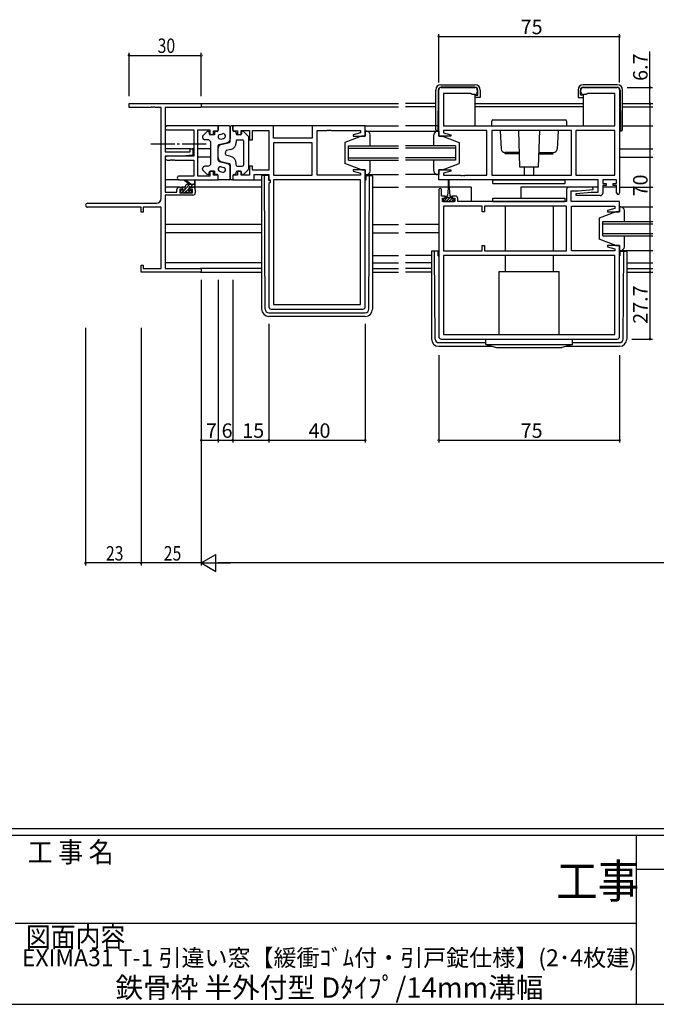
# Model space of a CAD drawing. Extents: x 0 to 1587, y 0 to 1128.
# Drawn here: x 780 to 1044, y 0 to 409 of the extents above; entities that cross this region are included whole.
import ezdxf
from ezdxf.enums import TextEntityAlignment as Align

# ---------------------------------------------------------------- set-up
doc = ezdxf.new("R2010")
doc.units = 0
doc.linetypes.add('YCENTER_1', pattern=[13, 10, -1, 1, -1])
for name, color, linetype in [('USER1', 3, 'CONTINUOUS'), ('YKK_11', 7, 'CONTINUOUS'), ('YKK_12', 2, 'CONTINUOUS'), ('YKK_13', 4, 'CONTINUOUS'), ('YKK_D', 6, 'CONTINUOUS'), ('YKK_ZWAK', 7, 'CONTINUOUS')]:
    doc.layers.add(name, color=color, linetype=linetype)
doc.styles.get("Standard").update_dxf_attribs({"font": 'ROMANS.SHX', "bigfont": 'EXTFONT.SHX'})
doc.styles.add('YKK_OSSTYLE1', font='romans.shx', dxfattribs={"width": 0.9, "bigfont": 'EXTFONT.SHX'})

# ---------------------------------------------------------------- blocks, each defined once
blk = doc.blocks.new('A201')
at = {"layer": 'YKK_ZWAK', "color": 254, "linetype": 'Continuous'}
for p, q in [((571, 35), (21, 35)), ((544, 34), (21, 34)), ((389, 34), (389, 9)), ((21, 9), (544, 9))]:
    blk.add_line(p, q, dxfattribs=at)
at = {"layer": 'YKK_ZWAK', "color": 131, "linetype": 'Continuous'}
for p, q in [((437.7, 29), (389, 29)), ((297, 21), (389, 21))]:
    blk.add_line(p, q, dxfattribs=at)
at = {"layer": 'YKK_ZWAK', "color": 131, "linetype": 'Continuous', "style": 'YKK_OSSTYLE1', "width": 0.9}
for s, p in [('工 事 名', (298.87, 30.05)), ('図面内容', (298.58, 17.47))]:
    blk.add_text(s, height=3, dxfattribs=at).set_placement(p)
at = {"layer": 'YKK_ZWAK', "color": 254, "linetype": 'Continuous', "style": 'YKK_OSSTYLE1', "width": 0.9}
blk.add_text('工事', height=5, dxfattribs=at).set_placement((377.17, 24.75))

msp = doc.modelspace()

# ---------------------------------------------------------------- linework, layer by layer
at = {"layer": 'YKK_11', "color": 0, "linetype": 'ByBlock', "lineweight": -2}
for p, q in [((955.12, 380.43), (969.12, 380.43)), ((1014.12, 380.43), (1028.12, 380.43)), ((954.12, 360.23), (954.12, 379.43)), ((967.42, 377.93), (956.05, 377.93)), ((956.05, 377.93), (956.05, 364.43)), ((967.62, 377.73), (967.42, 377.93)), ((967.92, 377.43), (967.62, 377.73)), ((969.12, 377.43), (967.92, 377.43)), ((970.12, 379.43), (970.12, 378.43)), ((1013.12, 378.43), (1013.12, 379.43)), ((1015.32, 377.43), (1014.12, 377.43)), ((1015.62, 377.73), (1015.32, 377.43)), ((1015.82, 377.93), (1015.62, 377.73)), ((1027.19, 377.93), (1015.82, 377.93)), ((1027.19, 364.43), (1027.19, 377.93)), ((1029.12, 379.43), (1029.12, 336.63)), ((825.62, 373.73), (855.62, 373.73)), ((825.62, 372.1), (825.62, 373.73)), ((834.66, 372.1), (825.62, 372.1)), ((834.84, 372.22), (834.66, 372.1)), ((835.39, 372.22), (834.84, 372.22)), ((835.58, 372.1), (835.39, 372.22)), ((835.66, 372.1), (835.58, 372.1)), ((835.84, 372.22), (835.66, 372.1)), ((836.39, 372.22), (835.84, 372.22)), ((836.58, 372.1), (836.39, 372.22)), ((838.99, 372.1), (836.58, 372.1)), ((838.99, 334.36), (838.99, 372.1)), ((840.62, 372.1), (840.62, 353.63)), ((855.62, 372.1), (840.62, 372.1)), ((855.62, 373.73), (855.62, 372.1)), ((862.62, 364.43), (841.43, 364.43)), ((862.62, 362.43), (862.62, 364.43)), ((885.55, 364.43), (868.62, 364.43)), ((868.62, 364.43), (868.62, 362.43)), ((885.55, 359.43), (885.55, 364.43)), ((923.62, 364.43), (901.62, 364.43)), ((901.62, 364.43), (901.62, 359.43)), ((923.62, 360.23), (923.62, 364.43)), ((956.05, 364.43), (1027.19, 364.43)), ((841.43, 362.8), (852.49, 362.8)), ((852.49, 362.8), (852.49, 351.93)), ((854.12, 343.66), (854.12, 362.8)), ((854.12, 362.8), (859.12, 362.8)), ((859.12, 362.8), (859.12, 360.93)), ((859.12, 360.93), (860.62, 360.93)), ((860.62, 360.93), (860.62, 362.43)), ((860.62, 362.43), (862.62, 362.43)), ((868.62, 362.43), (870.62, 362.43)), ((870.62, 362.43), (870.62, 360.93)), ((870.62, 360.93), (872.12, 360.93)), ((872.12, 360.93), (872.12, 362.5)), ((872.12, 362.5), (875.62, 362.5)), ((875.62, 362.5), (875.62, 358.73)), ((876.82, 358.73), (876.82, 362.5)), ((876.82, 362.5), (883.62, 362.5)), ((883.62, 362.5), (883.62, 346.16)), ((903.62, 343.96), (903.62, 362.5)), ((903.62, 362.5), (907.66, 362.5)), ((907.66, 362.5), (907.84, 362.62)), ((907.84, 362.62), (908.39, 362.62)), ((908.39, 362.62), (908.58, 362.5)), ((908.58, 362.5), (908.66, 362.5)), ((908.66, 362.5), (908.84, 362.62)), ((908.84, 362.62), (909.39, 362.62)), ((909.39, 362.62), (909.58, 362.5)), ((909.58, 362.5), (921.69, 362.5)), ((921.69, 361.58), (918.59, 360.75)), ((918.59, 360.75), (918.66, 360.23)), ((918.66, 360.23), (923.62, 360.23)), ((921.69, 362.5), (921.69, 361.58)), ((959.08, 360.23), (954.12, 360.23)), ((974.12, 362.5), (956.05, 362.5)), ((956.05, 362.5), (956.05, 361.58)), ((956.05, 361.58), (959.15, 360.75)), ((959.15, 360.75), (959.08, 360.23)), ((974.12, 343.96), (974.12, 362.5)), ((1009.12, 362.5), (976.12, 362.5)), ((976.12, 362.5), (976.12, 343.96)), ((1009.12, 362.5), (976.12, 362.5)), ((1009.12, 343.96), (1009.12, 362.5)), ((1011.05, 362.5), (1011.05, 343.96)), ((1027.19, 362.5), (1011.05, 362.5)), ((1011.05, 362.5), (1011.05, 343.96)), ((1027.19, 343.96), (1027.19, 362.5)), ((875.62, 358.73), (876.82, 358.73)), ((901.62, 359.43), (885.55, 359.43)), ((901.62, 357.5), (885.55, 357.5)), ((885.55, 357.5), (885.55, 343.96)), ((901.62, 357.5), (885.55, 357.5)), ((901.62, 343.96), (901.62, 357.5)), ((840.62, 353.63), (850.92, 353.63)), ((840.62, 351.93), (840.62, 336.93)), ((847.62, 351.93), (840.62, 351.93)), ((852.49, 351.93), (841.43, 351.93)), ((852.12, 352.32), (847.62, 351.93)), ((850.92, 353.63), (850.92, 354.93)), ((850.92, 354.93), (852.12, 354.93)), ((852.12, 354.93), (852.12, 352.32)), ((841.43, 350.3), (842.66, 350.3)), ((842.66, 350.3), (842.84, 350.42)), ((842.84, 350.42), (843.39, 350.42)), ((843.39, 350.42), (843.58, 350.3)), ((843.58, 350.3), (843.66, 350.3)), ((843.66, 350.3), (843.84, 350.42)), ((843.84, 350.42), (844.39, 350.42)), ((844.39, 350.42), (844.58, 350.3)), ((844.58, 350.3), (852.49, 350.3)), ((852.49, 350.3), (852.49, 343.66)), ((876.82, 347.73), (875.62, 347.73)), ((875.62, 347.73), (875.62, 343.96)), ((876.82, 346.16), (876.82, 347.73)), ((852.49, 343.66), (846.43, 343.66)), ((859.12, 343.66), (854.12, 343.66)), ((860.62, 345.53), (859.12, 345.53)), ((859.12, 345.53), (859.12, 343.66)), ((860.62, 344.03), (860.62, 345.53)), ((862.62, 344.03), (860.62, 344.03)), ((862.62, 342.03), (862.62, 344.03)), ((870.62, 344.03), (868.62, 344.03)), ((868.62, 344.03), (868.62, 342.03)), ((872.12, 345.53), (870.62, 345.53)), ((870.62, 345.53), (870.62, 344.03)), ((872.12, 343.96), (872.12, 345.53)), ((875.62, 343.96), (872.12, 343.96)), ((883.62, 346.16), (876.82, 346.16)), ((877.55, 342.03), (877.55, 344.23)), ((877.55, 344.23), (883.62, 344.23)), ((883.62, 344.23), (883.62, 342.03)), ((885.55, 343.96), (901.62, 343.96)), ((921.69, 343.96), (903.62, 343.96)), ((918.66, 346.23), (918.59, 345.7)), ((918.59, 345.7), (921.69, 344.87)), ((923.62, 346.23), (918.66, 346.23)), ((921.69, 344.87), (921.69, 343.96)), ((923.62, 289.43), (923.62, 346.23)), ((954.12, 342.03), (954.12, 346.23)), ((954.12, 346.23), (959.08, 346.23)), ((959.15, 345.7), (956.05, 344.87)), ((956.05, 344.87), (956.05, 343.96)), ((956.05, 343.96), (963.16, 343.96)), ((959.08, 346.23), (959.15, 345.7)), ((963.16, 343.96), (963.34, 343.84)), ((963.34, 343.84), (963.89, 343.84)), ((963.89, 343.84), (964.08, 343.96)), ((964.08, 343.96), (964.16, 343.96)), ((964.16, 343.96), (964.34, 343.84)), ((964.34, 343.84), (964.89, 343.84)), ((964.89, 343.84), (965.08, 343.96)), ((965.08, 343.96), (974.12, 343.96)), ((976.12, 343.96), (1009.12, 343.96)), ((1011.05, 343.96), (1027.19, 343.96)), ((846.43, 342.03), (862.62, 342.03)), ((868.62, 342.03), (877.55, 342.03)), ((883.62, 342.03), (884.15, 342.03)), ((884.15, 341.03), (883.62, 340.5)), ((883.62, 340.5), (883.62, 289.43)), ((884.15, 342.03), (884.15, 341.03)), ((921.69, 342.03), (885.55, 342.03)), ((885.55, 342.03), (885.55, 290.36)), ((921.69, 290.36), (921.69, 342.03)), ((921.69, 290.36), (921.69, 342.03)), ((1020.19, 342.03), (954.12, 342.03)), ((1020.19, 337.03), (1020.19, 342.03)), ((1027.92, 342.03), (1022.12, 342.03)), ((1022.12, 342.03), (1022.12, 340.53)), ((1022.12, 340.53), (1023.52, 340.53)), ((1023.52, 339.73), (1022.12, 339.73)), ((1022.12, 339.73), (1022.12, 336.53)), ((1023.52, 340.53), (1023.52, 339.73)), ((1026.52, 339.73), (1026.52, 340.53)), ((1026.52, 340.53), (1027.92, 340.53)), ((1027.92, 339.73), (1026.52, 339.73)), ((1027.92, 340.53), (1027.92, 342.03)), ((1027.92, 336.63), (1027.92, 339.73)), ((840.62, 336.93), (845.52, 336.93)), ((840.62, 335.73), (840.62, 305.36)), ((852.12, 335.73), (840.62, 335.73)), ((845.52, 336.93), (845.52, 338.03)), ((846.52, 339.03), (847.82, 339.03)), ((846.72, 338.23), (846.72, 336.73)), ((847.82, 338.23), (846.72, 338.23)), ((846.72, 336.73), (851.92, 336.73)), ((847.82, 339.03), (847.82, 338.23)), ((850.82, 339.03), (852.12, 339.03)), ((850.82, 338.23), (850.82, 339.03)), ((851.92, 338.23), (850.82, 338.23)), ((851.92, 336.73), (851.92, 338.23)), ((853.12, 338.03), (853.12, 336.73)), ((954.12, 337.93), (954.12, 277.03)), ((955.32, 335.33), (955.32, 337.93)), ((956.72, 335.33), (955.32, 335.33)), ((956.72, 334.53), (956.72, 335.33)), ((961.02, 335.33), (959.72, 335.33)), ((959.72, 335.33), (959.72, 334.53)), ((1007.12, 338.03), (1007.12, 333.03)), ((1018.1, 339.03), (1008.12, 339.03)), ((1009.05, 333.03), (1009.05, 337.53)), ((1009.05, 337.53), (1011.93, 337.53)), ((1011.1, 336.48), (1017.31, 337.03)), ((1011.14, 335.53), (1011.1, 336.48)), ((1021.12, 335.53), (1011.14, 335.53)), ((1011.93, 337.53), (1018.14, 338.07)), ((1017.31, 337.03), (1020.19, 337.03)), ((1018.14, 338.07), (1018.1, 339.03)), ((808.43, 332.36), (836.99, 332.36)), ((955.62, 333.03), (955.62, 334.53)), ((955.62, 334.53), (956.72, 334.53)), ((960.82, 333.03), (955.62, 333.03)), ((972.12, 331.1), (956.05, 331.1)), ((956.05, 331.1), (956.05, 312.56)), ((959.72, 334.53), (960.82, 334.53)), ((960.82, 334.53), (960.82, 333.03)), ((962.02, 333.03), (962.02, 334.33)), ((1007.12, 333.03), (962.02, 333.03)), ((972.12, 328.83), (972.12, 331.1)), ((1007.12, 331.1), (973.12, 331.1)), ((973.12, 331.1), (973.12, 328.83)), ((1007.12, 331.1), (973.12, 331.1)), ((1007.12, 312.56), (1007.12, 331.1)), ((1029.12, 333.03), (1009.05, 333.03)), ((1009.12, 312.56), (1009.12, 331.1)), ((1009.12, 331.1), (1018.16, 331.1)), ((1018.16, 331.1), (1018.34, 331.22)), ((1018.34, 331.22), (1018.89, 331.22)), ((1018.89, 331.22), (1019.08, 331.1)), ((1019.08, 331.1), (1019.16, 331.1)), ((1019.16, 331.1), (1019.34, 331.22)), ((1019.34, 331.22), (1019.89, 331.22)), ((1019.89, 331.22), (1020.08, 331.1)), ((1020.08, 331.1), (1027.19, 331.1)), ((1027.19, 331.1), (1027.19, 330.18)), ((1029.12, 328.83), (1029.12, 333.03)), ((830.62, 330.73), (808.43, 330.73)), ((830.62, 328.73), (830.62, 330.73)), ((831.52, 328.73), (830.62, 328.73)), ((838.99, 330.73), (831.52, 330.73)), ((831.52, 330.73), (831.52, 328.73)), ((838.99, 305.36), (838.99, 330.73)), ((973.12, 328.83), (972.12, 328.83)), ((1027.19, 330.18), (1024.09, 329.35)), ((1024.09, 329.35), (1024.16, 328.83)), ((1024.16, 328.83), (1029.12, 328.83)), ((972.12, 312.56), (972.12, 314.83)), ((972.12, 314.83), (973.12, 314.83)), ((973.12, 314.83), (973.12, 312.56)), ((1024.16, 314.83), (1024.09, 314.3)), ((1029.12, 314.83), (1024.16, 314.83)), ((1029.12, 277.03), (1029.12, 314.83)), ((956.05, 312.56), (972.12, 312.56)), ((1027.19, 310.63), (956.05, 310.63)), ((956.05, 310.63), (956.05, 277.96)), ((1027.19, 310.63), (956.05, 310.63)), ((973.12, 312.56), (1007.12, 312.56)), ((1027.19, 312.56), (1009.12, 312.56)), ((1024.09, 314.3), (1027.19, 313.47)), ((1027.19, 313.47), (1027.19, 312.56)), ((1027.19, 277.96), (1027.19, 310.63)), ((830.62, 303.73), (830.62, 306.73)), ((830.62, 306.73), (831.52, 306.73)), ((831.52, 306.73), (831.52, 305.36)), ((855.62, 303.73), (830.62, 303.73)), ((831.52, 305.36), (838.99, 305.36)), ((840.62, 305.36), (855.62, 305.36)), ((855.62, 305.36), (855.62, 303.73)), ((885.55, 290.36), (921.69, 290.36)), ((884.62, 288.43), (922.62, 288.43)), ((956.05, 277.96), (1027.19, 277.96)), ((955.12, 276.03), (1028.12, 276.03))]:
    msp.add_line(p, q, dxfattribs=at)
for centre, radius, start, end in [((955.12, 379.43), 1, 90, 180), ((969.12, 379.43), 1, 0, 90), ((1014.12, 379.43), 1, 90, 180), ((1028.12, 379.43), 1, 0, 90), ((969.12, 378.43), 1, 270, 360), ((1014.12, 378.43), 1, 180, 270), ((841.43, 363.61), 0.815, 90, 270), ((841.43, 351.11), 0.815, 90, 270), ((846.43, 342.84), 0.815, 90, 270), ((846.52, 338.03), 1, 90, 180), ((852.12, 338.03), 1, 0, 90), ((852.12, 336.73), 1, 270, 360), ((954.72, 337.93), 0.6, 360, 180), ((961.02, 334.33), 1, 0, 90), ((1008.12, 338.03), 1, 90, 180), ((1021.12, 336.53), 1, 270, 360), ((1028.52, 336.63), 0.6, 180, 0), ((808.43, 331.54), 0.815, 90, 270), ((836.99, 334.36), 2, 270, 360), ((884.62, 289.43), 1, 180, 270), ((922.62, 289.43), 1, 270, 360), ((955.12, 277.03), 1, 180, 270), ((1028.12, 277.03), 1, 270, 360)]:
    msp.add_arc(centre, radius, start, end, dxfattribs=at)
at = {"layer": 'YKK_12'}
for p, q in [((855.32, 373.73), (937.37, 373.73)), ((855.61, 372.33), (937.37, 372.33)), ((952.84, 373.73), (940.37, 373.73)), ((952.84, 372.33), (940.37, 372.33)), ((969.14, 373.73), (1014.09, 373.73)), ((1014.09, 372.33), (969.14, 372.33)), ((1030.39, 373.73), (1042.87, 373.73)), ((1030.39, 372.33), (1042.87, 372.33)), ((841.43, 364.43), (840.62, 364.43)), ((902.12, 364.43), (885.05, 364.43)), ((923.12, 364.43), (937.37, 364.43)), ((954.02, 364.43), (940.37, 364.43)), ((1030.39, 364.43), (1042.87, 364.43)), ((851.22, 354.93), (840.62, 354.93)), ((840.73, 351.53), (840.62, 351.53)), ((852.49, 354.93), (851.82, 354.93)), ((859.62, 354.93), (854.12, 354.93)), ((859.62, 351.53), (854.12, 351.53)), ((1029.12, 354.93), (1042.87, 354.93)), ((1029.12, 351.53), (1042.87, 351.53)), ((846.52, 339.03), (840.62, 339.03)), ((848.92, 339.03), (847.52, 339.03)), ((851.12, 339.03), (850.54, 339.03)), ((880.62, 339.03), (852.12, 339.03)), ((926.62, 339.03), (937.37, 339.03)), ((957.97, 339.03), (940.37, 339.03)), ((967.62, 339.03), (958.47, 339.03)), ((967.62, 339.03), (967.62, 333.03)), ((1008.12, 339.03), (988.12, 339.03)), ((988.12, 339.03), (988.12, 334.53)), ((1020.19, 339.03), (1017.62, 339.03)), ((1027.92, 339.03), (1022.12, 339.03)), ((1029.12, 339.03), (1042.87, 339.03)), ((880.62, 323.53), (840.62, 323.53)), ((926.62, 323.53), (937.37, 323.53)), ((954.12, 323.53), (940.37, 323.53)), ((880.62, 320.13), (840.62, 320.13)), ((926.62, 320.13), (937.37, 320.13)), ((954.12, 320.13), (940.37, 320.13)), ((880.62, 307.63), (840.62, 307.63)), ((926.62, 307.63), (937.37, 307.63)), ((951.12, 307.63), (940.37, 307.63)), ((1032.12, 307.63), (1042.87, 307.63)), ((880.62, 305.36), (855.32, 305.36)), ((855.32, 303.73), (880.62, 303.73)), ((926.62, 305.36), (937.37, 305.36)), ((926.62, 303.73), (937.37, 303.73)), ((951.12, 305.36), (940.37, 305.36)), ((951.12, 303.73), (940.37, 303.73)), ((1032.12, 305.36), (1042.87, 305.36)), ((1032.12, 303.73), (1042.87, 303.73))]:
    msp.add_line(p, q, dxfattribs=at)
at = {"layer": 'YKK_12', "linetype": 'Continuous'}
for p, q in [((916.62, 350.23), (916.62, 356.23)), ((916.62, 356.23), (937.37, 356.23)), ((961.12, 356.23), (940.37, 356.23)), ((961.12, 356.23), (961.12, 350.23)), ((916.62, 355.23), (937.37, 355.23)), ((961.12, 355.23), (940.37, 355.23)), ((916.62, 351.23), (937.37, 351.23)), ((916.62, 350.23), (937.37, 350.23)), ((961.12, 351.23), (940.37, 351.23)), ((961.12, 350.23), (940.37, 350.23)), ((1022.12, 318.83), (1022.12, 324.83)), ((1022.12, 324.83), (1042.87, 324.83)), ((1022.12, 323.83), (1042.87, 323.83)), ((1022.12, 319.83), (1042.87, 319.83)), ((1022.12, 318.83), (1042.87, 318.83))]:
    msp.add_line(p, q, dxfattribs=at)
at = {"layer": 'YKK_13'}
for p, q in [((955.04, 381.53), (969.14, 381.53)), ((969.14, 380.53), (955.09, 380.53)), ((1028.19, 381.53), (1014.09, 381.53)), ((1014.09, 380.53), (1028.14, 380.53)), ((952.84, 362.93), (952.84, 379.33)), ((953.89, 379.34), (953.74, 362.43)), ((969.14, 377.23), (969.14, 364.43)), ((969.14, 377.23), (970.34, 377.23)), ((970.84, 376.23), (969.14, 376.23)), ((970.34, 377.23), (970.34, 379.33)), ((971.34, 376.23), (970.84, 376.23)), ((971.34, 379.33), (971.34, 376.23)), ((1011.89, 379.33), (1011.89, 376.23)), ((1011.89, 376.23), (1012.39, 376.23)), ((1012.39, 376.23), (1014.09, 376.23)), ((1012.89, 377.23), (1012.89, 379.33)), ((1014.09, 377.23), (1012.89, 377.23)), ((1014.09, 377.23), (1014.09, 364.43)), ((1029.34, 379.34), (1029.49, 362.43)), ((1030.39, 362.93), (1030.39, 379.33)), ((867.12, 364.43), (862.62, 364.43)), ((862.62, 364.43), (862.62, 362.63)), ((867.62, 358.11), (867.62, 363.93)), ((867.62, 363.93), (867.62, 359.09)), ((868.62, 364.43), (868.12, 364.43)), ((868.62, 362.63), (868.62, 364.43)), ((976.12, 364.43), (976.12, 366.43)), ((976.12, 364.43), (1007.12, 364.43)), ((976.62, 366.93), (1006.62, 366.93)), ((1007.12, 366.43), (1007.12, 364.43)), ((856.12, 360.01), (856.12, 359.73)), ((856.27, 360.37), (858.07, 362.09)), ((858.92, 361.73), (858.92, 361.23)), ((861.12, 360.73), (859.42, 360.73)), ((861.12, 361.63), (861.12, 360.73)), ((862.12, 362.13), (861.62, 362.13)), ((863.37, 360.95), (864.37, 361.21)), ((869.62, 362.13), (869.12, 362.13)), ((870.12, 361.63), (870.12, 361.23)), ((871.82, 360.73), (870.62, 360.73)), ((872.32, 361.73), (872.32, 361.23)), ((874.96, 360.37), (873.16, 362.09)), ((875.12, 360.01), (875.12, 346.44)), ((922.12, 360.23), (915.12, 357.63)), ((923.62, 360.23), (922.12, 360.23)), ((923.62, 362.23), (954.12, 362.22)), ((924.12, 362.23), (923.62, 362.23)), ((923.62, 362.23), (923.62, 360.23)), ((925.62, 356.23), (925.62, 360.73)), ((952.12, 356.23), (952.12, 360.73)), ((954.12, 362.43), (953.34, 362.43)), ((953.62, 362.23), (954.12, 362.23)), ((954.12, 362.23), (954.12, 360.23)), ((954.12, 360.23), (955.62, 360.23)), ((955.62, 360.23), (962.62, 357.63)), ((979.62, 362.5), (980.04, 354.84)), ((987.2, 362.5), (987.68, 347.43)), ((995.56, 347.43), (996.04, 362.5)), ((1003.61, 362.5), (1003.2, 354.84)), ((1029.12, 362.43), (1029.89, 362.43)), ((858.12, 358.73), (857.12, 358.73)), ((859.62, 349.23), (859.62, 357.23)), ((862.62, 350.21), (862.62, 356.24)), ((862.99, 356.72), (866.5, 357.63)), ((863.74, 356.72), (867.24, 357.63)), ((863.87, 359.02), (864.87, 359.28)), ((870.12, 358.23), (870.12, 357.6)), ((870.62, 358.73), (872.62, 358.73)), ((873.12, 358.23), (873.12, 348.23)), ((915.12, 357.63), (915.12, 348.83)), ((962.62, 357.63), (962.62, 348.83)), ((862.62, 351.19), (862.62, 355.27)), ((865.62, 353.72), (865.62, 353.23)), ((865.62, 352.73), (865.62, 353.23)), ((867.87, 354.69), (865.99, 354.2)), ((867.87, 351.76), (865.99, 352.25)), ((987.49, 353.43), (981.54, 353.43)), ((981.62, 352.93), (981.62, 353.43)), ((987.5, 352.93), (981.62, 352.93)), ((995.73, 352.93), (1001.62, 352.93)), ((995.75, 353.43), (1001.7, 353.43)), ((1001.62, 352.93), (1001.62, 353.43)), ((858.12, 347.73), (857.12, 347.73)), ((862.99, 349.73), (866.5, 348.82)), ((863.74, 349.73), (867.24, 348.82)), ((863.87, 347.43), (864.87, 347.17)), ((867.62, 348.34), (867.62, 342.53)), ((867.62, 342.53), (867.62, 347.37)), ((870.12, 348.23), (870.12, 348.86)), ((870.62, 347.73), (872.62, 347.73)), ((922.12, 346.23), (915.12, 348.83)), ((925.62, 345.73), (925.62, 350.23)), ((952.12, 345.73), (952.12, 350.23)), ((955.62, 346.23), (962.62, 348.83)), ((987.68, 347.43), (995.56, 347.43)), ((989.62, 343.96), (989.62, 347.43)), ((993.62, 343.96), (993.62, 347.43)), ((856.12, 346.44), (856.12, 346.73)), ((856.27, 346.08), (858.07, 344.36)), ((858.92, 344.73), (858.92, 345.23)), ((861.12, 345.73), (859.42, 345.73)), ((861.12, 345.73), (861.12, 344.83)), ((862.12, 344.33), (861.62, 344.33)), ((862.62, 342.03), (862.62, 343.83)), ((863.37, 345.5), (864.37, 345.24)), ((868.62, 343.83), (868.62, 342.03)), ((869.62, 344.33), (869.12, 344.33)), ((870.12, 344.83), (870.12, 345.23)), ((871.82, 345.73), (870.62, 345.73)), ((872.32, 344.73), (872.32, 345.23)), ((874.96, 346.08), (873.16, 344.36)), ((880.62, 343.63), (880.62, 342.93)), ((881.82, 343.93), (880.92, 343.93)), ((881.82, 342.93), (881.82, 343.93)), ((882.12, 343.93), (881.82, 343.93)), ((883.42, 343.93), (882.12, 343.93)), ((883.42, 343.93), (883.42, 341.93)), ((922.12, 346.23), (923.62, 346.23)), ((923.62, 346.23), (923.62, 344.23)), ((923.62, 344.23), (924.12, 344.23)), ((923.62, 344.23), (937.37, 344.23)), ((923.82, 343.93), (923.82, 341.93)), ((923.82, 343.93), (925.12, 343.93)), ((925.12, 343.93), (925.42, 343.93)), ((925.41, 342.93), (925.42, 343.93)), ((925.42, 343.93), (926.32, 343.93)), ((926.62, 343.63), (926.62, 342.93)), ((953.57, 344.23), (940.37, 344.23)), ((954.12, 344.23), (953.62, 344.23)), ((955.62, 346.23), (954.12, 346.23)), ((954.12, 346.23), (954.12, 344.23)), ((846.43, 342.03), (840.62, 342.03)), ((850.62, 340.23), (848.8, 341.63)), ((848.92, 338.26), (850.89, 340.23)), ((848.92, 338.13), (848.92, 339.23)), ((851.22, 340.23), (849, 341.91)), ((849.07, 339.76), (849.38, 340.07)), ((849.92, 340.23), (853.12, 340.23)), ((850.82, 339.23), (852.82, 339.23)), ((851.23, 339.23), (852.23, 340.23)), ((852.58, 339.23), (853.12, 339.76)), ((852.82, 341.35), (852.62, 340.23)), ((853.12, 339.53), (853.12, 341.52)), ((867.12, 342.03), (862.62, 342.03)), ((868.62, 342.03), (868.12, 342.03)), ((877.25, 342.03), (880.62, 342.03)), ((880.62, 342.93), (880.62, 288.43)), ((882.11, 288.42), (881.82, 342.93)), ((883.42, 341.93), (884.12, 341.93)), ((923.82, 341.93), (923.62, 341.93)), ((925.13, 288.42), (925.41, 342.93)), ((926.62, 342.93), (926.62, 288.43)), ((957.97, 341.78), (957.97, 338.83)), ((958.47, 338.83), (958.47, 341.78)), ((976.62, 342.03), (1006.62, 342.03)), ((976.62, 340.53), (976.62, 342.03)), ((976.62, 340.53), (1006.62, 340.53)), ((1006.62, 340.53), (1006.62, 342.03)), ((846.92, 337.53), (846.92, 337.03)), ((846.93, 337.62), (847.12, 337.81)), ((848.62, 337.83), (847.22, 337.83)), ((847.22, 336.73), (847.72, 336.73)), ((847.39, 336.73), (848.49, 337.83)), ((847.92, 336.93), (850.02, 336.93)), ((848.93, 336.93), (850.52, 338.51)), ((850.11, 336.76), (851.18, 337.83)), ((850.22, 336.73), (850.82, 336.73)), ((850.52, 338.29), (850.52, 338.93)), ((851.32, 337.83), (850.98, 337.83)), ((851.03, 336.81), (851.53, 337.31)), ((957.37, 335.33), (957.72, 335.33)), ((957.97, 338.83), (957.72, 335.33)), ((958.47, 338.83), (958.72, 335.33)), ((958.72, 335.33), (959.07, 335.33)), ((956.01, 334.13), (955.92, 334.04)), ((956.97, 334.13), (955.92, 334.13)), ((955.92, 334.13), (955.92, 333.03)), ((955.92, 333.03), (960.52, 333.03)), ((957.63, 334.63), (956.03, 333.03)), ((956.97, 334.13), (956.97, 334.93)), ((959.47, 334.63), (956.97, 334.63)), ((958.22, 334.09), (957.15, 333.03)), ((958.75, 334.63), (958.22, 334.09)), ((959.47, 334.22), (958.27, 333.03)), ((960.5, 334.13), (959.4, 333.03)), ((959.47, 334.93), (959.47, 334.13)), ((960.52, 334.13), (959.47, 334.13)), ((960.52, 333.03), (960.52, 334.13)), ((976.62, 334.53), (1006.62, 334.53)), ((976.62, 333.03), (976.62, 334.53)), ((976.62, 333.03), (1006.62, 333.03)), ((981.62, 331.1), (981.62, 312.56)), ((1001.62, 331.1), (1001.62, 312.56)), ((1006.62, 333.03), (1006.62, 334.53)), ((1027.62, 328.83), (1020.62, 326.23)), ((1029.12, 328.83), (1027.62, 328.83)), ((1029.62, 330.83), (1029.12, 330.83)), ((1029.12, 330.83), (1029.12, 328.83)), ((1029.12, 330.83), (1042.87, 330.83)), ((1031.12, 324.83), (1031.12, 329.33)), ((1020.62, 326.23), (1020.62, 317.43)), ((1031.12, 314.33), (1031.12, 318.83)), ((1027.62, 314.83), (1020.62, 317.43)), ((1027.62, 314.83), (1029.12, 314.83)), ((1029.12, 314.83), (1029.12, 312.83)), ((926.62, 310.63), (937.37, 310.63)), ((951.12, 310.63), (940.37, 310.63)), ((952.32, 312.53), (951.12, 312.53)), ((951.12, 312.53), (951.12, 276.03)), ((952.33, 311.53), (952.32, 312.53)), ((953.81, 312.53), (952.32, 312.53)), ((952.61, 276.02), (952.33, 311.53)), ((953.92, 310.53), (953.81, 312.53)), ((953.92, 310.53), (954.12, 310.53)), ((981.62, 310.63), (981.62, 304.03)), ((1001.62, 310.63), (1001.62, 304.03)), ((1029.12, 312.83), (1029.62, 312.83)), ((1029.12, 312.83), (1042.87, 312.83)), ((1029.32, 310.53), (1029.12, 310.53)), ((1029.32, 310.53), (1029.42, 312.53)), ((1029.42, 312.53), (1030.92, 312.53)), ((1030.63, 276.02), (1030.92, 312.53)), ((1030.92, 312.53), (1032.12, 312.53)), ((1032.12, 312.53), (1032.12, 276.03)), ((979.12, 277.96), (979.12, 304.03)), ((979.12, 304.03), (1004.12, 304.03)), ((1004.12, 277.96), (1004.12, 304.03)), ((883.61, 286.93), (923.63, 286.93)), ((923.62, 285.43), (883.62, 285.43)), ((954.11, 274.53), (973.62, 274.53)), ((973.62, 276.03), (1009.62, 276.03)), ((973.62, 273.73), (973.62, 276.03)), ((973.62, 273.73), (1009.62, 273.73)), ((973.62, 273.73), (978.12, 272.53)), ((1009.62, 273.73), (1005.12, 272.53)), ((1009.62, 273.73), (1009.62, 276.03)), ((1009.62, 274.53), (1029.13, 274.53)), ((954.12, 273.03), (976.23, 273.03)), ((978.12, 272.53), (1005.12, 272.53)), ((1007, 273.03), (1029.12, 273.03))]:
    msp.add_line(p, q, dxfattribs=at)
at = {"layer": 'YKK_13', "linetype": 'YCENTER_1'}
msp.add_line((857.62, 356.93), (833.63, 356.93), dxfattribs=at)
at = {"layer": 'YKK_13'}
for centre, radius, start, end in [((955.04, 379.33), 2.2, 90, 180), ((955.09, 379.33), 1.2, 90, 179.5), ((969.14, 379.33), 2.2, 0, 90), ((969.14, 379.33), 1.2, 0, 90), ((1014.09, 379.33), 2.2, 90, 180), ((1014.09, 379.33), 1.2, 90, 180), ((1028.14, 379.33), 1.2, 0.5, 90), ((1028.19, 379.33), 2.2, 0, 90), ((867.12, 363.93), 0.5, 0, 90), ((868.12, 363.93), 0.5, 90, 180), ((976.62, 366.43), 0.5, 89.9972, 179.9972), ((1006.62, 366.43), 0.5, 0.0028, 90.0028), ((856.62, 360.01), 0.5, 133.6028, 180), ((857.12, 359.73), 1, 180, 270), ((858.42, 361.73), 0.5, 0, 133.6028), ((859.42, 361.23), 0.5, 180, 270), ((861.62, 361.63), 0.5, 90, 180), ((862.12, 362.63), 0.5, 270, 0), ((863.62, 359.99), 1, 104.5742, 284.5742), ((864.62, 360.25), 1, 284.5742, 104.5742), ((869.12, 362.63), 0.5, 180, 270), ((869.62, 361.63), 0.5, 0, 90), ((870.62, 361.23), 0.5, 180, 270), ((871.82, 361.23), 0.5, 270, 0), ((872.82, 361.73), 0.5, 46.3972, 180), ((874.62, 360.01), 0.5, 0, 46.3972), ((924.12, 360.73), 1.5, 0, 90), ((953.62, 360.73), 1.5, 90, 180), ((953.34, 362.93), 0.5, 180, 270), ((1029.89, 362.93), 0.5, 270, 0), ((858.12, 357.23), 1.5, 0, 90), ((864.12, 355.27), 1.5, 104.5742, 180), ((863.12, 356.24), 0.5, 104.5742, 180), ((866.12, 359.09), 1.5, 284.5742, 0), ((867.12, 358.11), 0.5, 284.5742, 0), ((867.12, 357.6), 3, 284.5742, 0), ((870.62, 358.23), 0.5, 90, 180), ((872.62, 358.23), 0.5, 0, 90), ((866.12, 353.72), 0.5, 104.5742, 180), ((866.12, 352.73), 0.5, 180, 255.4258), ((867.12, 348.86), 3, 0, 75.4258), ((981.54, 354.93), 1.5, 183.1221, 270), ((1001.7, 354.93), 1.5, 270, 356.8779), ((857.12, 346.73), 1, 90, 180), ((858.12, 349.23), 1.5, 270, 0), ((864.12, 351.19), 1.5, 180, 255.4258), ((863.12, 350.21), 0.5, 180, 255.4258), ((863.62, 346.47), 1, 75.4258, 255.4258), ((866.12, 347.37), 1.5, 0, 75.4258), ((867.12, 348.34), 0.5, 0, 75.4258), ((870.62, 348.23), 0.5, 180, 270), ((872.62, 348.23), 0.5, 270, 0), ((856.62, 346.44), 0.5, 180, 226.3972), ((858.42, 344.73), 0.5, 226.3972, 0), ((859.42, 345.23), 0.5, 90, 180), ((861.62, 344.83), 0.5, 180, 270), ((862.12, 343.83), 0.5, 0, 90), ((864.62, 346.21), 1, 255.4258, 75.4258), ((869.12, 343.83), 0.5, 90, 180), ((869.62, 344.83), 0.5, 270, 0), ((870.62, 345.23), 0.5, 90, 180), ((871.82, 345.23), 0.5, 0, 90), ((872.82, 344.73), 0.5, 180, 313.6028), ((874.62, 346.44), 0.5, 313.6028, 0), ((880.92, 343.63), 0.3, 90, 180), ((924.12, 345.73), 1.5, 270, 0), ((926.32, 343.63), 0.3, 0, 90), ((953.62, 345.73), 1.5, 180, 270), ((848.82, 341.83), 0.2, 24.4171, 264.4171), ((849.92, 339.23), 1, 90, 180), ((850.82, 338.93), 0.3, 90, 180), ((852.92, 341.52), 0.2, 360, 240), ((852.82, 339.53), 0.3, 270, 360), ((867.12, 342.53), 0.5, 270, 0), ((868.12, 342.53), 0.5, 180, 270), ((958.22, 341.78), 0.25, 0, 180), ((847.22, 337.53), 0.3, 90, 180), ((847.22, 337.03), 0.3, 180, 270), ((847.72, 336.93), 0.2, 270, 360), ((848.62, 338.13), 0.3, 270, 360), ((850.22, 336.93), 0.2, 180, 270), ((850.52, 337.83), 0.25, 123.0557, 326.9443), ((850.22, 338.29), 0.3, 303.0557, 360), ((850.98, 337.53), 0.3, 90, 146.9443), ((850.82, 337.03), 0.3, 270, 315), ((851.32, 337.53), 0.3, 315, 90), ((957.37, 334.93), 0.4, 90, 180), ((959.07, 334.93), 0.4, 0, 90), ((1029.62, 329.33), 1.5, 0, 90), ((1029.62, 314.33), 1.5, 270, 0), ((883.62, 288.43), 3, 180, 270), ((883.61, 288.43), 1.5, 180.3016, 270), ((923.62, 288.43), 3, 270, 0), ((923.63, 288.43), 1.5, 270, 359.6984), ((954.12, 276.03), 3, 180, 270), ((954.11, 276.03), 1.5, 180.4523, 270), ((1029.12, 276.03), 3, 270, 0), ((1029.13, 276.03), 1.5, 270, 359.6984)]:
    msp.add_arc(centre, radius, start, end, dxfattribs=at)
at = {"layer": 'YKK_D'}
for p, q in [((954.12, 382.43), (954.12, 402.53)), ((954.12, 401.53), (1029.12, 401.53)), ((1029.12, 382.43), (1029.12, 402.53)), ((825.62, 376.73), (825.62, 394.73)), ((825.62, 393.73), (855.62, 393.73)), ((855.62, 376.73), (855.62, 394.73)), ((1041.75, 380.43), (1041.75, 395.33)), ((1032.29, 380.43), (1042.75, 380.43)), ((1041.75, 373.73), (1041.75, 380.43)), ((1041.75, 373.73), (1041.75, 303.73)), ((1041.75, 303.73), (1041.75, 276.03)), ((855.62, 300.54), (855.62, 233.03)), ((862.62, 300.54), (862.62, 233.03)), ((862.62, 300.54), (862.62, 233.03)), ((868.62, 300.54), (868.62, 233.03)), ((868.62, 282.35), (868.62, 233.03)), ((883.62, 282.35), (883.62, 233.03)), ((883.62, 282.35), (883.62, 233.03)), ((923.62, 282.35), (923.62, 233.03)), ((807.62, 280.73), (807.62, 182.11)), ((830.62, 280.73), (830.62, 182.11)), ((830.62, 280.73), (830.62, 182.11)), ((855.62, 280.73), (855.62, 182.11)), ((855.62, 280.73), (855.62, 182.11)), ((1034.18, 276.03), (1042.75, 276.03)), ((954.12, 269.38), (954.12, 233.03)), ((1029.12, 269.38), (1029.12, 233.03)), ((855.62, 234.03), (862.62, 234.03)), ((862.62, 234.03), (868.62, 234.03)), ((868.62, 234.03), (883.62, 234.03)), ((883.62, 234.03), (923.62, 234.03)), ((954.12, 234.03), (1029.12, 234.03)), ((830.62, 183.11), (807.62, 183.11)), ((855.62, 183.11), (830.62, 183.11)), ((1372.62, 183.11), (862.62, 183.11))]:
    msp.add_line(p, q, dxfattribs=at)
at = {"layer": 'YKK_D', "lineweight": -2}
for p, q in [((855.62, 183.11), (861.68, 186.61)), ((861.68, 179.61), (861.68, 186.61)), ((855.62, 183.11), (867.74, 183.11)), ((855.62, 183.11), (861.68, 179.61))]:
    msp.add_line(p, q, dxfattribs=at)
at = {"layer": 'YKK_D', "linetype": 'ByBlock', "const_width": 0.85}
for points in [[(954.22, 401.53, 1), (954.01, 401.53, 1)], [(1029.01, 401.53, 1), (1029.22, 401.53, 1)], [(825.72, 393.73, 1), (825.51, 393.73, 1)], [(855.51, 393.73, 1), (855.72, 393.73, 1)], [(1041.75, 380.32, 1), (1041.75, 380.53, 1)], [(1041.75, 373.83, 1), (1041.75, 373.62, 1)], [(1041.75, 373.62, 1), (1041.75, 373.83, 1)], [(1041.75, 303.62, 1), (1041.75, 303.83, 1)], [(1041.75, 303.83, 1), (1041.75, 303.62, 1)], [(1041.75, 276.13, 1), (1041.75, 275.92, 1)], [(855.72, 234.03, 1), (855.51, 234.03, 1)], [(862.51, 234.03, 1), (862.72, 234.03, 1)], [(862.72, 234.03, 1), (862.51, 234.03, 1)], [(868.51, 234.03, 1), (868.72, 234.03, 1)], [(868.72, 234.03, 1), (868.51, 234.03, 1)], [(883.51, 234.03, 1), (883.72, 234.03, 1)], [(883.72, 234.03, 1), (883.51, 234.03, 1)], [(923.51, 234.03, 1), (923.72, 234.03, 1)], [(954.22, 234.03, 1), (954.01, 234.03, 1)], [(1029.01, 234.03, 1), (1029.22, 234.03, 1)], [(807.72, 183.11, 1), (807.51, 183.11, 1)], [(830.72, 183.11, 1), (830.51, 183.11, 1)], [(830.51, 183.11, 1), (830.72, 183.11, 1)]]:
    msp.add_lwpolyline(points, format="xyb", close=True, dxfattribs=at)

# ---------------------------------------------------------------- block references
at = {"layer": 'YKK_ZWAK', "xscale": 2.8, "yscale": 2.8, "zscale": 2.8}
msp.add_blockref('A201', (-53.2, -25.2), dxfattribs=at)

# ---------------------------------------------------------------- texts
at = {"layer": 'USER1', "color": 3}
for s, height, p in [('EXIMA31 T-1 引違い窓【緩衝ｺﾞﾑ付・引戸錠仕様】(2･4枚建)', 7, (908.75, 19.3)), ('鉄骨枠 半外付型 Dﾀｲﾌﾟ/14mm溝幅', 8.4, (908.75, 6.95))]:
    msp.add_text(s, height=height, dxfattribs=at).set_placement(p, align=Align.MIDDLE_CENTER)
at = {"layer": 'YKK_D'}
for s, p in [('75', (988.1, 402.53)), ('6', (864.02, 235.03)), ('40', (900.1, 235.03)), ('7', (857.52, 235.03)), ('15', (872.6, 235.03)), ('75', (988.1, 235.03))]:
    msp.add_text(s, height=6, dxfattribs=at).set_placement(p)
at = {"layer": 'YKK_D', "width": 0.8}
for s, p in [('30', (837.49, 394.73)), ('23', (816.04, 184.11)), ('25', (840.04, 184.11))]:
    msp.add_text(s, height=6, dxfattribs=at).set_placement(p)
at = {"layer": 'YKK_D'}
for s, p in [('6.7', (1040.75, 383.13)), ('70', (1040.75, 335.21)), ('27.7', (1040.75, 282.36))]:
    msp.add_text(s, height=6, rotation=90, dxfattribs=at).set_placement(p)

doc.saveas('drawing.dxf')
